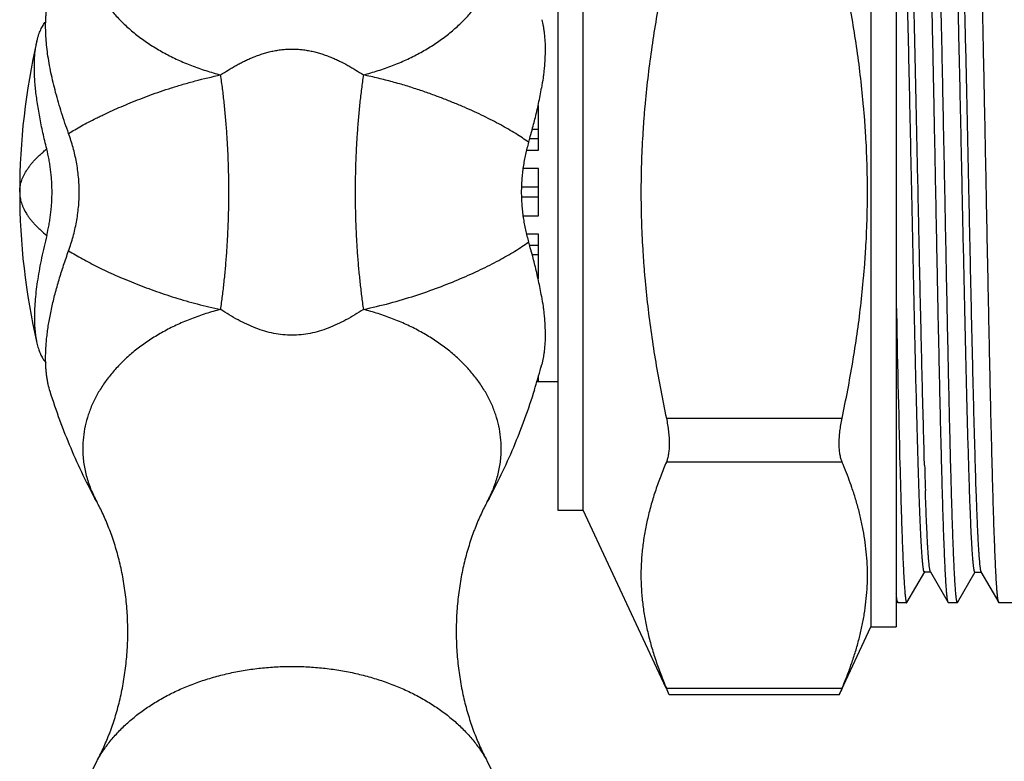
# Model space of a CAD drawing. Units: inches. Extents: x 0 to 11, y 0 to 8.5.
# Drawn here: x 2.3 to 5.2, y 1.8 to 4 of the extents above; entities that cross this region are included whole.
import ezdxf

# ---------------------------------------------------------------- set-up
doc = ezdxf.new("R2010")
doc.units = ezdxf.units.IN
doc.header["$LTSCALE"] = 0.605
doc.header["$MEASUREMENT"] = 0
doc.layers.get('0').update_dxf_attribs({"linetype": 'CONTINUOUS'})

msp = doc.modelspace()

# ---------------------------------------------------------------- linework, layer by layer
at = {"color": 7, "linetype": 'CONTINUOUS'}
for p, q in [((4.8075, 4.8011), (4.8075, 2.2211)), ((4.8825, 4.8011), (4.8825, 2.2211)), ((3.8775, 4.4546), (3.8775, 2.5676)), ((3.9525, 2.5676), (3.9525, 4.4546)), ((3.8205, 3.6357), (3.8205, 3.7683)), ((3.8205, 3.6971), (3.8017, 3.6971)), ((3.8205, 3.6689), (3.7937, 3.6689)), ((3.7847, 3.6357), (3.8205, 3.6357)), ((3.8205, 3.5817), (3.7743, 3.5817)), ((3.8205, 3.4405), (3.8205, 3.5817)), ((3.8205, 3.5261), (3.7695, 3.5261)), ((3.8205, 3.4961), (3.7695, 3.4961)), ((3.7743, 3.4405), (3.8205, 3.4405)), ((3.8205, 3.3865), (3.7847, 3.3865)), ((3.8205, 3.2539), (3.8205, 3.3865)), ((3.7937, 3.3533), (3.8205, 3.3533)), ((3.8205, 3.3251), (3.8017, 3.3251)), ((2.3527, 3.011), (2.3573, 3.0052)), ((3.8205, 2.9493), (3.8205, 2.9661)), ((3.8157, 2.9493), (3.8205, 2.9493)), ((3.8205, 2.9486), (3.8775, 2.9486)), ((4.9665, 2.7003), (4.9658, 2.7258)), ((5.1182, 2.6478), (5.1189, 2.6254)), ((4.9504, 2.6185), (4.9502, 2.6251)), ((4.9692, 2.6185), (4.9689, 2.6257)), ((3.8775, 2.5676), (3.9525, 2.5676)), ((4.1992, 2.0385), (3.9525, 2.5676)), ((4.9142, 2.293), (4.967, 2.3844)), ((4.967, 2.3844), (4.9661, 2.3837)), ((4.9661, 2.3837), (4.9848, 2.3837)), ((4.984, 2.3844), (5.0367, 2.2931)), ((5.0643, 2.293), (5.117, 2.3843)), ((5.117, 2.3843), (5.1161, 2.3836)), ((5.1161, 2.3836), (5.1349, 2.3836)), ((5.1332, 2.3863), (5.134, 2.3843)), ((5.134, 2.3843), (5.1349, 2.3836)), ((5.134, 2.3843), (5.1867, 2.293)), ((4.8825, 2.3004), (4.8868, 2.293)), ((4.8875, 2.2924), (4.8867, 2.293)), ((4.9134, 2.2924), (4.8875, 2.2924)), ((4.9135, 2.2924), (4.9142, 2.293)), ((5.0375, 2.2924), (5.0367, 2.2931)), ((5.0635, 2.2924), (5.0376, 2.2924)), ((5.0635, 2.2924), (5.0643, 2.293)), ((5.1875, 2.2924), (5.1867, 2.293)), ((5.3505, 2.2924), (5.1875, 2.2924)), ((4.7131, 2.0188), (4.8075, 2.2211)), ((4.8075, 2.2211), (4.8825, 2.2211)), ((4.7131, 2.0188), (4.2084, 2.0188))]:
    msp.add_line(p, q, dxfattribs=at)
at = {"color": 9, "linetype": 'CONTINUOUS'}
for p, q in [((2.28, 3.5111), (2.28, 3.5111)), ((4.1999, 2.8399), (4.7216, 2.8399)), ((4.7216, 2.71), (4.1999, 2.71)), ((2.5087, 2.5926), (2.5087, 2.5925)), ((3.6682, 2.5925), (3.6682, 2.5925)), ((4.1999, 2.0389), (4.7216, 2.0389)), ((2.5087, 1.8219), (2.5087, 1.8219)), ((3.6682, 1.8219), (3.6683, 1.8218))]:
    msp.add_line(p, q, dxfattribs=at)
at = {"color": 7, "linetype": 'CONTINUOUS'}
for centre, radius, start, end in [((4.2628, 3.5118), 1.9828, 166.9436, 180.0215), ((2.7501, 4.0027), 1.0945, 347.6561, 350.0956), ((2.8527, 3.9844), 0.9902, 350.1152, 350.454), ((2.3142, 4.101), 1.5413, 345.0011, 346.5835), ((2.5333, 4.0488), 1.3161, 346.5787, 347.7119), ((2.054, 4.1696), 1.8104, 344.1775, 345.0343), ((1.8783, 4.219), 1.9929, 343.6847, 344.188), ((4.2628, 3.5104), 1.9828, 179.9791, 193.0564), ((1.8559, 2.7968), 2.0162, 15.8149, 16.3123), ((2.0204, 2.8434), 1.8453, 14.9755, 15.8144), ((2.2648, 2.9087), 1.5923, 13.4391, 14.9755), ((2.5053, 2.967), 1.3448, 12.3001, 13.4061), ((2.7133, 3.0123), 1.1319, 9.9447, 12.3034), ((2.8484, 3.037), 0.9946, 9.542, 9.884), ((88.9679, 4.829), 84.1015, 181.1222, 181.450297), ((1.9685, 3.4984), 1.9272, 342.6652, 344.7195), ((3.617, 3.0563), 0.2204, 342.5141, 345.0129), ((1.9608, 3.5005), 1.9352, 344.7187, 344.9867), ((3.5602, 2.2168), 1.2618, 22.6504, 23.0076), ((3.5906, 2.2295), 1.2289, 22.1236, 22.652), ((3.7074, 2.2757), 1.1033, 18.9478, 22.1868), ((38.9168, 3.5919), 34.0351, 181.50084, 181.62705), ((24.1887, 3.2818), 19.2309, 181.73273, 181.95522), ((39.0327, 3.591), 34.001, 181.50091, 181.62726), ((27.203, 3.3731), 22.0967, 181.74347, 181.88108), ((3.7828, 2.302), 1.0234, 18.544, 18.927), ((-0.331, 0.1149), 4.9225, 22.7532, 23.0071), ((9.234, 0.1227), 4.9024, 156.9924, 157.2473), ((3.0885, 1.5065), 0.66, 151.4533, 28.5467)]:
    msp.add_arc(centre, radius, start, end, dxfattribs=at)
at = {"color": 9, "linetype": 'CONTINUOUS'}
msp.add_arc((3.9548, 3.5111), 1.6748, 178.2485, 179.9992, dxfattribs=at)
at = {"color": 7, "linetype": 'CONTINUOUS'}
for points, knots in [([(4.9893, 4.7292), (4.9894, 4.729), (4.9896, 4.7285), (4.9898, 4.7278), (4.9901, 4.7268), (4.9904, 4.7257), (4.9907, 4.7244), (4.9911, 4.7224), (4.9916, 4.7194), (4.9922, 4.7152), (4.9927, 4.7104), (4.9933, 4.7049), (4.9939, 4.6987), (4.9945, 4.6918), (4.9952, 4.6812), (4.9962, 4.6664), (4.9974, 4.6465), (4.9985, 4.6241), (4.9996, 4.5991), (5.0008, 4.5715), (5.0019, 4.5416), (5.0031, 4.5092), (5.0042, 4.4746), (5.0058, 4.424), (5.0077, 4.3557), (5.01, 4.268), (5.0123, 4.1733), (5.0145, 4.0726), (5.0168, 3.9666), (5.0191, 3.8565), (5.0214, 3.7431), (5.0237, 3.6276), (5.0252, 3.55), (5.026, 3.5111)], [0, 0, 0, 0, 0.000531, 0.001194, 0.001994, 0.002932, 0.00401, 0.005228, 0.008087, 0.01151, 0.015498, 0.020052, 0.025169, 0.030847, 0.037081, 0.051204, 0.067509, 0.085964, 0.106527, 0.129146, 0.15377, 0.180346, 0.208814, 0.239104, 0.304869, 0.377045, 0.454961, 0.537908, 0.625103, 0.715749, 0.809041, 0.904128, 1, 1, 1, 1]), ([(4.9474, 3.5113), (4.9456, 3.5955), (4.9429, 3.7205), (4.9393, 3.8847), (4.9366, 4.0018), (4.934, 4.1126), (4.9313, 4.2156), (4.9286, 4.3097), (4.9267, 4.3692), (4.9258, 4.3973)], [0, 0, 0, 0, 0.285184, 0.423222, 0.555881, 0.681465, 0.798315, 0.90489, 1, 1, 1, 1]), ([(5.0758, 4.3975), (5.0762, 4.3839), (5.0772, 4.3558), (5.079, 4.2962), (5.0813, 4.2157), (5.084, 4.1126), (5.0866, 4.0018), (5.0893, 3.8848), (5.0929, 3.7206), (5.0956, 3.5955), (5.0974, 3.5113)], [0, 0, 0, 0, 0.046047, 0.095138, 0.201796, 0.31861, 0.444146, 0.576797, 0.714834, 1, 1, 1, 1]), ([(4.9286, 3.5109), (4.927, 3.5858), (4.9247, 3.6972), (4.9215, 3.844), (4.9191, 3.9498), (4.9167, 4.0512), (4.9143, 4.1472), (4.912, 4.2367), (4.9103, 4.2942), (4.9095, 4.3217)], [0, 0, 0, 0, 0.277099, 0.412172, 0.543116, 0.668629, 0.787428, 0.898257, 1, 1, 1, 1]), ([(5, 3.5111), (4.9993, 3.548), (4.9978, 3.6215), (4.996, 3.7131), (4.9946, 3.7857), (4.9932, 3.8568), (4.9914, 3.9436), (4.9892, 4.045), (4.987, 4.142), (4.9849, 4.2338), (4.9834, 4.2931), (4.9826, 4.3218)], [0, 0, 0, 0, 0.136465, 0.27197, 0.338947, 0.405201, 0.535026, 0.66042, 0.780372, 0.893886, 1, 1, 1, 1]), ([(5.0786, 3.5109), (5.077, 3.5858), (5.0747, 3.6971), (5.0715, 3.8438), (5.0691, 3.9496), (5.0667, 4.0509), (5.0643, 4.1469), (5.062, 4.2364), (5.0603, 4.2939), (5.0595, 4.3214)], [0, 0, 0, 0, 0.277052, 0.412108, 0.543046, 0.668539, 0.787289, 0.898136, 1, 1, 1, 1]), ([(5.15, 3.5111), (5.1493, 3.5476), (5.1479, 3.6203), (5.1457, 3.7287), (5.1436, 3.8353), (5.1415, 3.9393), (5.1393, 4.0398), (5.1372, 4.136), (5.135, 4.2272), (5.1336, 4.2862), (5.1328, 4.3147)], [0, 0, 0, 0, 0.136222, 0.271488, 0.404521, 0.534237, 0.659629, 0.779702, 0.893468, 1, 1, 1, 1]), ([(4.1999, 4.1823), (4.1882, 4.1271), (4.1723, 4.044), (4.155, 3.9326), (4.1441, 3.8487), (4.1369, 3.7786), (4.1323, 3.7224), (4.1286, 3.6661), (4.1254, 3.5957), (4.1241, 3.5111), (4.1254, 3.4265), (4.1286, 3.3561), (4.1323, 3.2998), (4.1369, 3.2436), (4.1441, 3.1735), (4.155, 3.0896), (4.1723, 2.9782), (4.1882, 2.8951), (4.1999, 2.8399)], [0, 0, 0, 0, 0.124987, 0.187488, 0.24999, 0.31249, 0.343741, 0.374993, 0.437497, 0.5, 0.562503, 0.625007, 0.656259, 0.68751, 0.75001, 0.812512, 0.875013, 1, 1, 1, 1]), ([(4.7216, 2.8399), (4.7333, 2.8951), (4.7492, 2.9782), (4.7666, 3.0896), (4.7774, 3.1735), (4.7846, 3.2436), (4.7892, 3.2998), (4.793, 3.3561), (4.7961, 3.4265), (4.7974, 3.5111), (4.7961, 3.5957), (4.793, 3.6661), (4.7892, 3.7224), (4.7846, 3.7786), (4.7774, 3.8487), (4.7666, 3.9326), (4.7492, 4.044), (4.7333, 4.1271), (4.7216, 4.1823)], [0, 0, 0, 0, 0.124987, 0.187488, 0.24999, 0.31249, 0.343741, 0.374993, 0.437497, 0.5, 0.562503, 0.625007, 0.656259, 0.68751, 0.75001, 0.812512, 0.875013, 1, 1, 1, 1]), ([(2.4252, 3.6852), (2.4215, 3.6954), (2.4144, 3.7158), (2.4043, 3.7464), (2.3951, 3.7767), (2.3867, 3.8067), (2.3792, 3.8362), (2.3727, 3.8651), (2.3673, 3.8934), (2.3629, 3.9209), (2.3597, 3.9476), (2.3577, 3.9733), (2.3568, 3.998), (2.3571, 4.0179), (2.3579, 4.0332), (2.3591, 4.0477), (2.3613, 4.065), (2.3652, 4.0847), (2.3686, 4.0972), (2.3705, 4.1033)], [0, 0, 0, 0, 0.07618, 0.151449, 0.225567, 0.298307, 0.369447, 0.43878, 0.506115, 0.571273, 0.634085, 0.694407, 0.752133, 0.807179, 0.833679, 0.859486, 0.909007, 0.955807, 1, 1, 1, 1]), ([(2.3313, 3.9598), (2.332, 3.9629), (2.3335, 3.9688), (2.3361, 3.9774), (2.339, 3.9855), (2.3422, 3.9929), (2.3455, 3.9998), (2.3502, 4.0079), (2.3543, 4.0135), (2.3572, 4.0169)], [0, 0, 0, 0, 0.14942, 0.291461, 0.42625, 0.553992, 0.674942, 0.78939, 1, 1, 1, 1]), ([(3.8299, 4.0229), (3.8316, 4.0165), (3.8339, 4.0064), (3.8361, 3.9927), (3.8381, 3.9778), (3.8396, 3.9581), (3.8402, 3.9332), (3.8394, 3.9068), (3.8377, 3.8839), (3.8357, 3.8649), (3.8332, 3.8452), (3.8309, 3.8302), (3.8292, 3.8202)], [0, 0, 0, 0, 0.09857, 0.150755, 0.2049, 0.319103, 0.441078, 0.570542, 0.70715, 0.778009, 0.850484, 1, 1, 1, 1]), ([(2.3602, 3.6395), (2.3563, 3.6554), (2.3507, 3.6792), (2.3439, 3.7109), (2.3394, 3.734), (2.3354, 3.7568), (2.3319, 3.779), (2.3289, 3.8006), (2.3266, 3.8216), (2.3249, 3.8419), (2.3239, 3.8614), (2.3235, 3.8802), (2.3237, 3.898), (2.3246, 3.9149), (2.3261, 3.9308), (2.3283, 3.9457), (2.3302, 3.9552), (2.3313, 3.9598)], [0, 0, 0, 0, 0.152057, 0.226394, 0.299304, 0.370569, 0.439992, 0.507397, 0.572616, 0.635487, 0.695866, 0.753628, 0.808664, 0.860872, 0.910171, 0.956542, 1, 1, 1, 1]), ([(2.4252, 3.337), (2.4302, 3.3508), (2.4369, 3.3718), (2.4441, 3.4003), (2.4486, 3.422), (2.4522, 3.4441), (2.4557, 3.4737), (2.4574, 3.5111), (2.4553, 3.5559), (2.4501, 3.5929), (2.4441, 3.6219), (2.4369, 3.6504), (2.4302, 3.6714), (2.4252, 3.6852)], [0, 0, 0, 0, 0.123361, 0.185608, 0.248141, 0.310916, 0.37387, 0.500016, 0.626163, 0.751859, 0.814392, 0.876639, 1, 1, 1, 1]), ([(3.791, 3.6591), (3.7875, 3.6473), (3.7829, 3.6293), (3.7779, 3.6049), (3.7748, 3.5864), (3.7724, 3.5678), (3.7706, 3.5489), (3.7695, 3.53), (3.7693, 3.5174), (3.7693, 3.5111)], [0, 0, 0, 0, 0.246783, 0.371252, 0.496281, 0.621778, 0.747661, 0.873796, 1, 1, 1, 1]), ([(2.3602, 3.3827), (2.3628, 3.3931), (2.3662, 3.4088), (2.3698, 3.4299), (2.372, 3.446), (2.3738, 3.4621), (2.3751, 3.4784), (2.3759, 3.4947), (2.3761, 3.5111), (2.3759, 3.5275), (2.3751, 3.5438), (2.3738, 3.5601), (2.372, 3.5762), (2.3698, 3.5923), (2.3662, 3.6134), (2.3628, 3.6291), (2.3602, 3.6395)], [0, 0, 0, 0, 0.123302, 0.185554, 0.248104, 0.310884, 0.373831, 0.436888, 0.5, 0.563112, 0.626169, 0.689116, 0.751896, 0.814446, 0.876698, 1, 1, 1, 1]), ([(3.7693, 3.5111), (3.7693, 3.5048), (3.7695, 3.4922), (3.7706, 3.4733), (3.7724, 3.4544), (3.7748, 3.4358), (3.7779, 3.4173), (3.7829, 3.3929), (3.7875, 3.3749), (3.791, 3.3631)], [0, 0, 0, 0, 0.126204, 0.252339, 0.378222, 0.503719, 0.628748, 0.753217, 1, 1, 1, 1]), ([(4.9502, 2.6251), (4.9492, 2.6532), (4.9473, 2.7128), (4.9447, 2.8069), (4.942, 2.9099), (4.9398, 3.0008), (4.938, 3.077), (4.9362, 3.1569), (4.933, 3.3017), (4.9304, 3.4267), (4.9286, 3.5109)], [0, 0, 0, 0, 0.095173, 0.201892, 0.318718, 0.444185, 0.509697, 0.5768, 0.714865, 1, 1, 1, 1]), ([(4.9658, 2.7258), (4.965, 2.753), (4.9634, 2.8095), (4.9611, 2.8972), (4.9588, 2.9905), (4.9565, 3.0888), (4.9542, 3.1909), (4.9511, 3.3322), (4.9489, 3.4393), (4.9474, 3.5113)], [0, 0, 0, 0, 0.103758, 0.215762, 0.334987, 0.460402, 0.590888, 0.725169, 1, 1, 1, 1]), ([(5.0367, 2.2931), (5.0366, 2.2933), (5.0364, 2.2937), (5.0361, 2.2945), (5.0358, 2.2955), (5.0355, 2.2966), (5.0352, 2.2979), (5.0348, 2.3), (5.0343, 2.303), (5.0338, 2.3072), (5.0332, 2.3121), (5.0326, 2.3176), (5.0321, 2.3238), (5.0315, 2.3308), (5.0307, 2.3413), (5.0297, 2.3562), (5.0286, 2.3761), (5.0275, 2.3986), (5.0263, 2.4237), (5.0252, 2.4512), (5.024, 2.4812), (5.0229, 2.5136), (5.0218, 2.5482), (5.0202, 2.5988), (5.0182, 2.6671), (5.016, 2.7548), (5.0137, 2.8494), (5.0114, 2.9501), (5.0091, 3.056), (5.0072, 3.147), (5.0057, 3.2217), (5.0042, 3.2981), (5.0023, 3.3947), (5.0008, 3.4722), (5, 3.5111)], [0, 0, 0, 0, 0.000544, 0.001221, 0.002034, 0.002985, 0.004077, 0.005309, 0.008196, 0.011649, 0.015666, 0.020245, 0.025384, 0.031082, 0.037335, 0.051496, 0.067842, 0.086329, 0.106914, 0.129552, 0.154196, 0.180788, 0.209262, 0.239553, 0.305318, 0.377472, 0.455359, 0.538257, 0.625391, 0.715973, 0.762307, 0.809204, 0.904219, 1, 1, 1, 1]), ([(5.026, 3.5111), (5.0267, 3.4742), (5.0281, 3.4007), (5.0303, 3.2912), (5.0324, 3.1835), (5.0346, 3.0786), (5.0368, 2.9772), (5.0389, 2.8802), (5.0411, 2.7884), (5.0426, 2.7291), (5.0433, 2.7004)], [0, 0, 0, 0, 0.136465, 0.27197, 0.405201, 0.535026, 0.66042, 0.780372, 0.893886, 1, 1, 1, 1]), ([(5.1002, 2.6247), (5.0997, 2.6383), (5.0988, 2.6664), (5.097, 2.7259), (5.0947, 2.8065), (5.092, 2.9096), (5.0893, 3.0204), (5.0867, 3.1374), (5.083, 3.3016), (5.0804, 3.4266), (5.0786, 3.5109)], [0, 0, 0, 0, 0.046014, 0.095062, 0.201703, 0.318584, 0.444131, 0.57674, 0.714778, 1, 1, 1, 1]), ([(5.0974, 3.5113), (5.0989, 3.4364), (5.102, 3.2897), (5.106, 3.1091), (5.1093, 2.9713), (5.1116, 2.8754), (5.114, 2.7858), (5.1157, 2.7283), (5.1165, 2.7008)], [0, 0, 0, 0, 0.277077, 0.54303, 0.668485, 0.787271, 0.898172, 1, 1, 1, 1]), ([(5.1867, 2.293), (5.1866, 2.2932), (5.1864, 2.2937), (5.1861, 2.2944), (5.1858, 2.2954), (5.1855, 2.2965), (5.1853, 2.2977), (5.1849, 2.2998), (5.1844, 2.3028), (5.1838, 2.3069), (5.1832, 2.3118), (5.1827, 2.3173), (5.1821, 2.3235), (5.1815, 2.3304), (5.1807, 2.3409), (5.1798, 2.3558), (5.1786, 2.3756), (5.1775, 2.3981), (5.1763, 2.4231), (5.1752, 2.4506), (5.1741, 2.4806), (5.1729, 2.5129), (5.1718, 2.5476), (5.1702, 2.5982), (5.1683, 2.6665), (5.166, 2.7542), (5.1637, 2.8488), (5.1614, 2.9496), (5.1591, 3.0556), (5.1569, 3.1657), (5.1546, 3.2791), (5.1523, 3.3946), (5.1508, 3.4722), (5.15, 3.5111)], [0, 0, 0, 0, 0.000529, 0.00119, 0.001988, 0.002924, 0.004, 0.005216, 0.008074, 0.011498, 0.015487, 0.02004, 0.025154, 0.030828, 0.037058, 0.051177, 0.067484, 0.085939, 0.106496, 0.129111, 0.153737, 0.180315, 0.20878, 0.239067, 0.304836, 0.377011, 0.454934, 0.537882, 0.625076, 0.715728, 0.809037, 0.904135, 1, 1, 1, 1]), ([(2.3602, 3.3827), (2.3575, 3.3716), (2.3522, 3.3496), (2.3427, 3.3064), (2.3348, 3.2642), (2.329, 3.2231), (2.3259, 3.1941), (2.324, 3.1665), (2.3236, 3.1486), (2.3236, 3.1399)], [0, 0, 0, 0, 0.139578, 0.276398, 0.538655, 0.662779, 0.781448, 0.89406, 1, 1, 1, 1]), ([(2.357, 3.019), (2.357, 3.0246), (2.3572, 3.0361), (2.3581, 3.0537), (2.3595, 3.0718), (2.3616, 3.0903), (2.3642, 3.1093), (2.3673, 3.1286), (2.371, 3.1484), (2.3752, 3.1685), (2.3799, 3.1888), (2.3869, 3.2165), (2.3968, 3.2517), (2.4102, 3.2943), (2.4201, 3.3227), (2.4252, 3.337)], [0, 0, 0, 0, 0.052022, 0.105803, 0.161273, 0.218358, 0.276977, 0.33705, 0.398503, 0.461262, 0.525248, 0.590379, 0.723722, 0.860536, 1, 1, 1, 1]), ([(3.8293, 3.2019), (3.8309, 3.1919), (3.8332, 3.177), (3.8357, 3.1572), (3.8377, 3.1383), (3.8394, 3.1154), (3.8402, 3.089), (3.8396, 3.0641), (3.8381, 3.0444), (3.8361, 3.0295), (3.8339, 3.0158), (3.8316, 3.0057), (3.8299, 2.9993)], [0, 0, 0, 0, 0.149512, 0.221986, 0.292843, 0.429448, 0.55891, 0.680886, 0.795091, 0.849237, 0.901424, 1, 1, 1, 1]), ([(2.3236, 3.1399), (2.3236, 3.1327), (2.3239, 3.1187), (2.3253, 3.0986), (2.3277, 3.0799), (2.3299, 3.0681), (2.3313, 3.0624)], [0, 0, 0, 0, 0.276694, 0.535962, 0.777174, 1, 1, 1, 1]), ([(2.3313, 3.0624), (2.3325, 3.0572), (2.3351, 3.0474), (2.3401, 3.0336), (2.3459, 3.0215), (2.3504, 3.0143), (2.3527, 3.011)], [0, 0, 0, 0, 0.285264, 0.546156, 0.783855, 1, 1, 1, 1]), ([(2.3705, 2.9189), (2.3682, 2.9262), (2.3652, 2.9375), (2.3622, 2.9529), (2.3603, 2.9653), (2.3588, 2.978), (2.3574, 2.996), (2.357, 3.0097), (2.357, 3.019)], [0, 0, 0, 0, 0.22541, 0.344209, 0.467144, 0.594215, 0.725407, 1, 1, 1, 1]), ([(3.8081, 2.9242), (3.7901, 2.8664), (3.759, 2.7811), (3.7095, 2.6716), (3.6824, 2.6185), (3.6682, 2.5925)], [0, 0, 0, 0, 0.504333, 0.753505, 1, 1, 1, 1]), ([(2.5087, 2.5925), (2.4948, 2.6181), (2.468, 2.6703), (2.4316, 2.7509), (2.3988, 2.8339), (2.3795, 2.8904), (2.3705, 2.9189)], [0, 0, 0, 0, 0.246512, 0.495628, 0.746883, 1, 1, 1, 1]), ([(4.1999, 2.8399), (4.2013, 2.8335), (4.2037, 2.8207), (4.2064, 2.8016), (4.2078, 2.7859), (4.2083, 2.7738), (4.2085, 2.765), (4.2083, 2.7567), (4.2079, 2.7486), (4.2073, 2.741), (4.2063, 2.7338), (4.2051, 2.7271), (4.2037, 2.7209), (4.202, 2.7153), (4.2006, 2.7117), (4.1999, 2.71)], [0, 0, 0, 0, 0.149888, 0.297574, 0.440095, 0.508635, 0.574962, 0.638802, 0.699926, 0.758128, 0.813211, 0.865013, 0.913443, 0.958446, 1, 1, 1, 1]), ([(4.7216, 2.71), (4.7209, 2.7117), (4.7196, 2.7153), (4.7179, 2.7209), (4.7164, 2.7271), (4.7152, 2.7338), (4.7143, 2.741), (4.7136, 2.7486), (4.7132, 2.7567), (4.7131, 2.765), (4.7132, 2.7738), (4.7138, 2.7859), (4.7152, 2.8016), (4.7178, 2.8207), (4.7203, 2.8335), (4.7216, 2.8399)], [0, 0, 0, 0, 0.041555, 0.086558, 0.134988, 0.18679, 0.241874, 0.300075, 0.3612, 0.425039, 0.491367, 0.559907, 0.702428, 0.850112, 1, 1, 1, 1]), ([(4.1999, 2.71), (4.1941, 2.6963), (4.183, 2.6688), (4.168, 2.6272), (4.155, 2.5854), (4.1459, 2.5503), (4.1398, 2.5222), (4.1358, 2.5012), (4.1323, 2.4801), (4.1286, 2.452), (4.1254, 2.4168), (4.1241, 2.3744), (4.1254, 2.3321), (4.1286, 2.2969), (4.1323, 2.2688), (4.1358, 2.2477), (4.1398, 2.2266), (4.1459, 2.1985), (4.155, 2.1635), (4.168, 2.1217), (4.183, 2.0801), (4.1941, 2.0526), (4.1999, 2.0389)], [0, 0, 0, 0, 0.064532, 0.128376, 0.191551, 0.254103, 0.285169, 0.31611, 0.346939, 0.377673, 0.438918, 0.5, 0.561082, 0.622327, 0.653061, 0.68389, 0.714831, 0.745897, 0.808449, 0.871624, 0.935468, 1, 1, 1, 1]), ([(4.7216, 2.0389), (4.7267, 2.0509), (4.7365, 2.075), (4.7499, 2.1114), (4.7618, 2.1479), (4.7722, 2.1846), (4.7794, 2.2154), (4.7844, 2.24), (4.7887, 2.2645), (4.7929, 2.2953), (4.7961, 2.3324), (4.7973, 2.3694), (4.7966, 2.4065), (4.7939, 2.4436), (4.7894, 2.4806), (4.7829, 2.5175), (4.7747, 2.5543), (4.7648, 2.591), (4.7572, 2.6153), (4.7531, 2.6274)], [0, 0, 0, 0, 0.064824, 0.129044, 0.192668, 0.255726, 0.318265, 0.349363, 0.380357, 0.44208, 0.503546, 0.564869, 0.626174, 0.687589, 0.749232, 0.811211, 0.87362, 0.936533, 1, 1, 1, 1]), ([(4.8954, 2.6255), (4.8957, 2.6126), (4.8965, 2.5876), (4.8976, 2.551), (4.8987, 2.5166), (4.8999, 2.4845), (4.901, 2.4546), (4.9021, 2.4272), (4.9032, 2.4021), (4.9044, 2.3795), (4.9055, 2.3595), (4.9064, 2.3444), (4.9072, 2.3336), (4.9078, 2.3265), (4.9083, 2.3201), (4.9089, 2.3144), (4.9095, 2.3093), (4.91, 2.3048), (4.9106, 2.3011), (4.9111, 2.2984), (4.9115, 2.2966), (4.9117, 2.2955), (4.912, 2.2945), (4.9123, 2.2938), (4.9126, 2.2932), (4.9128, 2.2928), (4.913, 2.2926), (4.9132, 2.2924), (4.9133, 2.2924), (4.9134, 2.2924), (4.9135, 2.2924)], [0, 0, 0, 0, 0.115598, 0.224997, 0.327969, 0.424286, 0.513721, 0.59606, 0.671139, 0.7388, 0.798889, 0.851255, 0.874507, 0.895792, 0.915102, 0.932428, 0.947762, 0.961098, 0.97243, 0.981758, 0.985672, 0.989091, 0.992018, 0.994463, 0.996436, 0.997965, 0.99858, 0.999109, 0.999573, 1, 1, 1, 1]), ([(4.9661, 2.3836), (4.966, 2.3836), (4.966, 2.3837), (4.9658, 2.3837), (4.9657, 2.3838), (4.9655, 2.3839), (4.9653, 2.3842), (4.9651, 2.3846), (4.9648, 2.3852), (4.9646, 2.3858), (4.9644, 2.3866), (4.964, 2.3879), (4.9636, 2.3898), (4.9631, 2.3924), (4.9626, 2.3955), (4.9621, 2.3991), (4.9617, 2.4031), (4.9612, 2.4077), (4.9607, 2.4127), (4.96, 2.4202), (4.9592, 2.4308), (4.9582, 2.4449), (4.9572, 2.4607), (4.9562, 2.4783), (4.9553, 2.4976), (4.9543, 2.5186), (4.9533, 2.5413), (4.952, 2.5748), (4.951, 2.6007), (4.9504, 2.6185)], [0, 0, 0, 0, 0.000522, 0.001073, 0.001679, 0.002359, 0.003989, 0.006035, 0.008531, 0.011497, 0.014944, 0.018881, 0.028241, 0.039593, 0.052937, 0.068265, 0.08557, 0.104841, 0.126065, 0.149232, 0.201341, 0.261064, 0.3283, 0.402945, 0.484897, 0.574052, 0.670304, 0.773506, 1, 1, 1, 1]), ([(4.9828, 2.3878), (4.9826, 2.3884), (4.9823, 2.3898), (4.9819, 2.3921), (4.9815, 2.3948), (4.9811, 2.3978), (4.9806, 2.4011), (4.98, 2.4063), (4.9793, 2.4137), (4.9785, 2.4235), (4.9776, 2.4348), (4.9768, 2.4474), (4.9759, 2.4613), (4.9751, 2.4766), (4.9739, 2.4995), (4.9725, 2.5314), (4.9708, 2.5733), (4.9697, 2.6029), (4.9692, 2.6185)], [0, 0, 0, 0, 0.008508, 0.018554, 0.030137, 0.043252, 0.057895, 0.074059, 0.110918, 0.153765, 0.202534, 0.257153, 0.317555, 0.383671, 0.455432, 0.615609, 0.797449, 1, 1, 1, 1]), ([(5.0454, 2.6255), (5.0457, 2.6126), (5.0465, 2.5875), (5.0476, 2.551), (5.0487, 2.5166), (5.0499, 2.4845), (5.051, 2.4546), (5.0521, 2.4272), (5.0532, 2.4021), (5.0544, 2.3795), (5.0555, 2.3595), (5.0564, 2.3444), (5.0572, 2.3336), (5.0578, 2.3265), (5.0583, 2.3201), (5.0589, 2.3144), (5.0595, 2.3093), (5.06, 2.3048), (5.0606, 2.3011), (5.0611, 2.2984), (5.0615, 2.2966), (5.0617, 2.2955), (5.062, 2.2945), (5.0623, 2.2938), (5.0626, 2.2932), (5.0628, 2.2928), (5.063, 2.2926), (5.0632, 2.2924), (5.0633, 2.2924), (5.0634, 2.2924), (5.0635, 2.2924)], [0, 0, 0, 0, 0.115598, 0.224998, 0.32797, 0.424287, 0.513722, 0.596061, 0.671139, 0.738801, 0.798889, 0.851255, 0.874507, 0.895792, 0.915102, 0.932428, 0.947762, 0.961098, 0.97243, 0.981758, 0.985672, 0.989091, 0.992019, 0.994463, 0.996436, 0.997965, 0.99858, 0.999109, 0.999573, 1, 1, 1, 1]), ([(5.1161, 2.3836), (5.1161, 2.3836), (5.116, 2.3836), (5.1159, 2.3836), (5.1157, 2.3837), (5.1156, 2.3838), (5.1153, 2.3841), (5.1151, 2.3846), (5.1148, 2.3851), (5.1146, 2.3858), (5.1144, 2.3866), (5.114, 2.3879), (5.1136, 2.3899), (5.1131, 2.3925), (5.1126, 2.3957), (5.1121, 2.3994), (5.1116, 2.4035), (5.1111, 2.4081), (5.1106, 2.4132), (5.1099, 2.421), (5.1091, 2.4318), (5.1081, 2.4462), (5.1071, 2.4624), (5.1061, 2.4805), (5.1051, 2.5004), (5.1041, 2.522), (5.1032, 2.5453), (5.1018, 2.5798), (5.1008, 2.6064), (5.1002, 2.6247)], [0, 0, 0, 0, 0.000517, 0.001064, 0.001668, 0.002348, 0.003983, 0.006039, 0.008547, 0.011524, 0.014979, 0.018918, 0.028259, 0.039562, 0.052831, 0.068065, 0.08526, 0.104412, 0.125514, 0.148559, 0.200446, 0.260006, 0.327171, 0.401869, 0.484013, 0.573433, 0.669936, 0.773328, 1, 1, 1, 1]), ([(5.1189, 2.6254), (5.1195, 2.6088), (5.1206, 2.5775), (5.1221, 2.5395), (5.1234, 2.5117), (5.1242, 2.4929), (5.1251, 2.4756), (5.126, 2.4598), (5.1269, 2.4454), (5.1278, 2.4324), (5.1287, 2.421), (5.1296, 2.4111), (5.1303, 2.4038), (5.1309, 2.3987), (5.1314, 2.3955), (5.1318, 2.3927), (5.1323, 2.3902), (5.1327, 2.3881), (5.133, 2.3869), (5.1332, 2.3863)], [0, 0, 0, 0, 0.207021, 0.39242, 0.476657, 0.555064, 0.6275, 0.69386, 0.754087, 0.808131, 0.855939, 0.897464, 0.93266, 0.947873, 0.961491, 0.973512, 0.983934, 0.992761, 1, 1, 1, 1]), ([(2.601, 2.2072), (2.601, 2.2255), (2.5998, 2.2619), (2.5957, 2.3071), (2.5907, 2.3427), (2.5863, 2.3689), (2.581, 2.3946), (2.5751, 2.4198), (2.5685, 2.4444), (2.5613, 2.4683), (2.5535, 2.4914), (2.5453, 2.5136), (2.5366, 2.5349), (2.5276, 2.5551), (2.5184, 2.5743), (2.5119, 2.5865), (2.5087, 2.5925)], [0, 0, 0, 0, 0.13716, 0.272962, 0.340081, 0.406522, 0.47217, 0.536905, 0.600563, 0.662961, 0.723913, 0.783226, 0.840708, 0.896157, 0.949339, 1, 1, 1, 1]), ([(3.6683, 2.5925), (3.665, 2.5865), (3.6586, 2.5743), (3.6494, 2.5551), (3.6404, 2.5349), (3.6332, 2.5173), (3.6277, 2.5028), (3.6222, 2.4877), (3.6157, 2.4683), (3.6085, 2.4444), (3.6019, 2.4198), (3.5959, 2.3946), (3.5907, 2.3689), (3.5862, 2.3426), (3.5813, 2.307), (3.5771, 2.2619), (3.576, 2.2255), (3.576, 2.2072)], [0, 0, 0, 0, 0.05065, 0.103805, 0.159235, 0.216715, 0.246157, 0.27603, 0.336977, 0.399378, 0.463053, 0.527827, 0.593527, 0.660003, 0.727138, 0.86292, 1, 1, 1, 1]), ([(4.984, 2.3844), (4.9839, 2.3846), (4.9836, 2.385), (4.9833, 2.3858), (4.9831, 2.3867), (4.9829, 2.3874), (4.9828, 2.3878)], [0, 0, 0, 0, 0.183312, 0.410224, 0.682162, 1, 1, 1, 1]), ([(4.9848, 2.3836), (4.9848, 2.3836), (4.9846, 2.3837), (4.9844, 2.3838), (4.9842, 2.3841), (4.984, 2.3843), (4.984, 2.3844)], [0, 0, 0, 0, 0.185783, 0.402219, 0.669882, 1, 1, 1, 1]), ([(4.8867, 2.293), (4.8866, 2.2932), (4.8864, 2.2936), (4.8862, 2.2942), (4.8859, 2.2951), (4.8857, 2.296), (4.8854, 2.2972), (4.885, 2.299), (4.8846, 2.3016), (4.884, 2.3052), (4.8835, 2.3093), (4.883, 2.3141), (4.8827, 2.3175), (4.8825, 2.3193)], [0, 0, 0, 0, 0.021845, 0.048819, 0.081087, 0.118744, 0.161849, 0.210443, 0.324185, 0.460049, 0.61801, 0.798017, 1, 1, 1, 1]), ([(2.5087, 1.8218), (2.512, 1.8278), (2.5184, 1.8401), (2.5276, 1.8592), (2.5366, 1.8794), (2.5438, 1.897), (2.5493, 1.9116), (2.5548, 1.9267), (2.5613, 1.946), (2.5685, 1.9699), (2.5751, 1.9945), (2.581, 2.0197), (2.5863, 2.0455), (2.5907, 2.0717), (2.5957, 2.1073), (2.5999, 2.1525), (2.601, 2.1889), (2.601, 2.2072)], [0, 0, 0, 0, 0.05065, 0.103805, 0.159235, 0.216715, 0.246157, 0.27603, 0.336977, 0.399378, 0.463053, 0.527827, 0.593527, 0.660003, 0.727138, 0.86292, 1, 1, 1, 1]), ([(3.576, 2.2072), (3.576, 2.1889), (3.5771, 2.1525), (3.5813, 2.1073), (3.5863, 2.0717), (3.5907, 2.0455), (3.5959, 2.0197), (3.6019, 1.9945), (3.6085, 1.97), (3.6157, 1.9461), (3.6235, 1.923), (3.6317, 1.9007), (3.6403, 1.8794), (3.6494, 1.8592), (3.6586, 1.8401), (3.665, 1.8278), (3.6683, 1.8219)], [0, 0, 0, 0, 0.13716, 0.272962, 0.340081, 0.406522, 0.47217, 0.536905, 0.600563, 0.662961, 0.723913, 0.783226, 0.840708, 0.896157, 0.949339, 1, 1, 1, 1])]:
    msp.add_open_spline(points, degree=3, knots=knots, dxfattribs=at)
at = {"color": 9, "linetype": 'CONTINUOUS'}
for points, knots in [([(2.4673, 4.272), (2.4673, 4.2608), (2.4685, 4.2384), (2.474, 4.2049), (2.4815, 4.1775), (2.4893, 4.1558), (2.4983, 4.1342), (2.5118, 4.1077), (2.5279, 4.0823), (2.5423, 4.0625), (2.5581, 4.0429), (2.5797, 4.0193), (2.6035, 3.9972), (2.624, 3.9803), (2.6455, 3.9637), (2.6742, 3.9442), (2.7108, 3.9228), (2.7496, 3.9034), (2.7903, 3.8862), (2.8328, 3.8713), (2.8619, 3.8629), (2.8766, 3.8591)], [0, 0, 0, 0, 0.053681, 0.107761, 0.162477, 0.190154, 0.218075, 0.274759, 0.33276, 0.36232, 0.392271, 0.453379, 0.516153, 0.548178, 0.580627, 0.646771, 0.714561, 0.783935, 0.854779, 0.926881, 1, 1, 1, 1]), ([(3.3003, 3.8591), (3.3151, 3.8629), (3.3442, 3.8713), (3.3866, 3.8862), (3.4274, 3.9034), (3.4662, 3.9228), (3.5028, 3.9442), (3.5314, 3.9637), (3.553, 3.9803), (3.5734, 3.9972), (3.5973, 4.0193), (3.6189, 4.0429), (3.6346, 4.0625), (3.6491, 4.0823), (3.6652, 4.1077), (3.6787, 4.1342), (3.6877, 4.1558), (3.6955, 4.1775), (3.703, 4.2049), (3.7084, 4.2384), (3.7097, 4.2608), (3.7097, 4.272)], [0, 0, 0, 0, 0.073119, 0.145221, 0.216065, 0.285439, 0.353229, 0.419373, 0.451822, 0.483847, 0.546621, 0.607729, 0.63768, 0.66724, 0.725241, 0.781925, 0.809846, 0.837523, 0.892239, 0.946319, 1, 1, 1, 1]), ([(2.8766, 3.8591), (2.8841, 3.864), (2.8954, 3.8713), (2.9109, 3.8805), (2.9227, 3.8873), (2.9348, 3.8938), (2.9472, 3.9001), (2.9599, 3.906), (2.9729, 3.9116), (2.9862, 3.9168), (2.9999, 3.9215), (3.014, 3.9257), (3.0284, 3.9293), (3.0431, 3.9321), (3.0556, 3.9339), (3.0656, 3.9349), (3.0758, 3.9356), (3.0885, 3.936), (3.1012, 3.9356), (3.1113, 3.9349), (3.1214, 3.9339), (3.1339, 3.9321), (3.1486, 3.9293), (3.163, 3.9257), (3.177, 3.9215), (3.1907, 3.9168), (3.2041, 3.9116), (3.2171, 3.906), (3.2339, 3.8981), (3.2502, 3.8896), (3.2661, 3.8805), (3.2815, 3.8713), (3.2929, 3.864), (3.3003, 3.8591)], [0, 0, 0, 0, 0.058619, 0.088214, 0.11803, 0.148092, 0.178422, 0.209046, 0.239999, 0.271315, 0.302995, 0.335042, 0.367473, 0.400262, 0.433328, 0.449944, 0.466606, 0.500004, 0.533403, 0.550064, 0.56668, 0.599745, 0.632533, 0.664965, 0.697012, 0.728692, 0.760007, 0.79096, 0.821584, 0.88197, 0.911786, 0.941381, 1, 1, 1, 1]), ([(2.4252, 3.6852), (2.4314, 3.6891), (2.4441, 3.6968), (2.4639, 3.7081), (2.485, 3.7194), (2.5034, 3.7287), (2.5186, 3.7362), (2.5347, 3.7439), (2.5554, 3.7535), (2.5814, 3.765), (2.6086, 3.7764), (2.6372, 3.7878), (2.667, 3.7991), (2.6983, 3.8102), (2.731, 3.821), (2.7653, 3.8315), (2.8138, 3.8449), (2.8512, 3.8538), (2.8766, 3.8591)], [0, 0, 0, 0, 0.044878, 0.091872, 0.14104, 0.192437, 0.218986, 0.246109, 0.302098, 0.360445, 0.421195, 0.484394, 0.550093, 0.618359, 0.689271, 0.762921, 0.83933, 1, 1, 1, 1]), ([(2.8766, 3.1631), (2.8786, 3.1764), (2.8823, 3.2034), (2.8871, 3.2445), (2.8912, 3.2866), (2.8947, 3.3296), (2.8975, 3.3734), (2.8994, 3.4177), (2.9007, 3.4626), (2.9011, 3.5077), (2.9008, 3.5529), (2.8997, 3.5981), (2.8978, 3.6431), (2.8951, 3.6877), (2.8916, 3.7317), (2.8874, 3.775), (2.8825, 3.8174), (2.8787, 3.8453), (2.8766, 3.8591)], [0, 0, 0, 0, 0.057772, 0.117061, 0.177705, 0.239543, 0.302407, 0.366091, 0.43038, 0.49506, 0.559914, 0.624716, 0.689238, 0.75325, 0.816531, 0.878879, 0.940101, 1, 1, 1, 1]), ([(3.3003, 3.8591), (3.2983, 3.8453), (3.2945, 3.8174), (3.2896, 3.775), (3.2854, 3.7317), (3.2819, 3.6877), (3.2792, 3.6431), (3.2773, 3.5981), (3.2762, 3.5529), (3.2758, 3.5077), (3.2763, 3.4626), (3.2775, 3.4177), (3.2795, 3.3734), (3.2823, 3.3296), (3.2857, 3.2866), (3.2899, 3.2445), (3.2947, 3.2034), (3.2984, 3.1764), (3.3003, 3.1631)], [0, 0, 0, 0, 0.059899, 0.121121, 0.183469, 0.24675, 0.310762, 0.375284, 0.440086, 0.50494, 0.56962, 0.633909, 0.697593, 0.760457, 0.822295, 0.882939, 0.942228, 1, 1, 1, 1]), ([(3.791, 3.6591), (3.785, 3.6635), (3.7723, 3.6723), (3.7524, 3.6851), (3.7309, 3.6979), (3.7079, 3.7108), (3.6833, 3.7238), (3.6572, 3.7369), (3.6294, 3.75), (3.6, 3.7632), (3.5689, 3.7763), (3.5419, 3.787), (3.5194, 3.7955), (3.5019, 3.8019), (3.4839, 3.8083), (3.4591, 3.8167), (3.4335, 3.8249), (3.4073, 3.8327), (3.3797, 3.8404), (3.3441, 3.8495), (3.3151, 3.856), (3.3003, 3.8591)], [0, 0, 0, 0, 0.042004, 0.086417, 0.133327, 0.182811, 0.234934, 0.289751, 0.34732, 0.407699, 0.470948, 0.537135, 0.571352, 0.60633, 0.642079, 0.678611, 0.754075, 0.793039, 0.832838, 0.914865, 1, 1, 1, 1]), ([(2.28, 3.5111), (2.28, 3.5138), (2.2802, 3.5191), (2.2811, 3.5271), (2.2827, 3.535), (2.2849, 3.543), (2.2877, 3.5509), (2.2924, 3.5617), (2.2983, 3.5723), (2.3053, 3.5828), (2.3113, 3.5909), (2.3179, 3.5989), (2.3251, 3.6069), (2.333, 3.615), (2.3415, 3.6231), (2.3506, 3.6313), (2.3569, 3.6367), (2.3602, 3.6395)], [0, 0, 0, 0, 0.051272, 0.102458, 0.154021, 0.206409, 0.260051, 0.315339, 0.43179, 0.493332, 0.557261, 0.623707, 0.692825, 0.764828, 0.839915, 0.918255, 1, 1, 1, 1]), ([(2.28, 3.5111), (2.28, 3.5084), (2.2802, 3.5031), (2.2812, 3.4951), (2.2827, 3.4871), (2.285, 3.4791), (2.2878, 3.4712), (2.2925, 3.4603), (2.2985, 3.4496), (2.3055, 3.4391), (2.3115, 3.4311), (2.3181, 3.4231), (2.3253, 3.415), (2.3331, 3.4069), (2.3446, 3.3959), (2.3538, 3.388), (2.3602, 3.3827)], [0, 0, 0, 0, 0.051004, 0.102309, 0.154244, 0.207121, 0.261239, 0.316875, 0.433639, 0.495255, 0.559248, 0.625761, 0.694922, 0.76684, 0.84161, 1, 1, 1, 1]), ([(3.3003, 3.1631), (3.3267, 3.1685), (3.3781, 3.1807), (3.4525, 3.2029), (3.5225, 3.2273), (3.5776, 3.2493), (3.619, 3.2674), (3.6481, 3.2809), (3.6757, 3.2945), (3.7018, 3.3081), (3.7264, 3.3218), (3.7495, 3.3354), (3.7709, 3.3491), (3.7845, 3.3584), (3.791, 3.3631)], [0, 0, 0, 0, 0.151259, 0.297409, 0.436876, 0.568471, 0.630979, 0.691162, 0.748945, 0.804258, 0.857038, 0.907261, 0.954915, 1, 1, 1, 1]), ([(2.4252, 3.337), (2.4319, 3.3329), (2.4455, 3.3247), (2.4668, 3.3126), (2.4893, 3.3006), (2.513, 3.2886), (2.5378, 3.2767), (2.5638, 3.2648), (2.5908, 3.2531), (2.6288, 3.2375), (2.6787, 3.2186), (2.7416, 3.1975), (2.8079, 3.1785), (2.8534, 3.1678), (2.8766, 3.1631)], [0, 0, 0, 0, 0.048169, 0.09854, 0.151066, 0.205695, 0.262378, 0.321061, 0.381692, 0.444218, 0.574637, 0.711435, 0.853623, 1, 1, 1, 1]), ([(2.8766, 3.1631), (2.8619, 3.1593), (2.8328, 3.1509), (2.7903, 3.136), (2.7496, 3.1188), (2.7108, 3.0994), (2.6742, 3.078), (2.6455, 3.0585), (2.624, 3.0419), (2.6035, 3.025), (2.5797, 3.0029), (2.5581, 2.9793), (2.5423, 2.9597), (2.5279, 2.9399), (2.5118, 2.9145), (2.4983, 2.888), (2.4893, 2.8664), (2.4815, 2.8447), (2.474, 2.8173), (2.4685, 2.7838), (2.4673, 2.7614), (2.4673, 2.7502)], [0, 0, 0, 0, 0.073119, 0.145221, 0.216065, 0.285439, 0.353229, 0.419373, 0.451822, 0.483847, 0.546621, 0.607729, 0.63768, 0.66724, 0.725241, 0.781925, 0.809846, 0.837523, 0.892239, 0.946319, 1, 1, 1, 1]), ([(3.3003, 3.1631), (3.2919, 3.1575), (3.2749, 3.1467), (3.249, 3.1318), (3.2229, 3.1186), (3.1965, 3.1073), (3.1698, 3.0982), (3.1428, 3.0915), (3.1157, 3.0873), (3.0885, 3.0859), (3.0613, 3.0873), (3.0342, 3.0915), (3.0072, 3.0982), (2.9805, 3.1073), (2.9541, 3.1186), (2.928, 3.1318), (2.9021, 3.1467), (2.8851, 3.1575), (2.8767, 3.1631)], [0, 0, 0, 0, 0.066665, 0.132009, 0.195998, 0.258696, 0.320256, 0.380829, 0.440634, 0.500002, 0.559369, 0.619175, 0.679748, 0.741308, 0.804006, 0.867993, 0.933335, 1, 1, 1, 1]), ([(3.7097, 2.7502), (3.7097, 2.7614), (3.7084, 2.7838), (3.703, 2.8173), (3.6955, 2.8447), (3.6877, 2.8664), (3.6787, 2.888), (3.6652, 2.9145), (3.6491, 2.9399), (3.6346, 2.9597), (3.6189, 2.9793), (3.5973, 3.0029), (3.5734, 3.025), (3.553, 3.0419), (3.5314, 3.0585), (3.5028, 3.078), (3.4662, 3.0994), (3.4274, 3.1188), (3.3866, 3.136), (3.3442, 3.1509), (3.3151, 3.1593), (3.3003, 3.1631)], [0, 0, 0, 0, 0.053681, 0.107761, 0.162477, 0.190154, 0.218075, 0.274759, 0.33276, 0.36232, 0.392271, 0.453379, 0.516153, 0.548178, 0.580627, 0.646771, 0.714561, 0.783935, 0.854779, 0.926881, 1, 1, 1, 1]), ([(2.4673, 2.7502), (2.4673, 2.7435), (2.4677, 2.73), (2.4697, 2.7099), (2.473, 2.6899), (2.4775, 2.67), (2.4834, 2.6502), (2.4905, 2.6307), (2.4989, 2.6114), (2.5053, 2.5988), (2.5087, 2.5926)], [0, 0, 0, 0, 0.122198, 0.244805, 0.368024, 0.49205, 0.617071, 0.743271, 0.870849, 1, 1, 1, 1]), ([(3.6682, 2.5925), (3.6716, 2.5987), (3.678, 2.6113), (3.6864, 2.6306), (3.6936, 2.6501), (3.6994, 2.6699), (3.704, 2.6898), (3.7073, 2.7099), (3.7092, 2.73), (3.7097, 2.7435), (3.7097, 2.7502)], [0, 0, 0, 0, 0.129156, 0.256736, 0.382937, 0.507958, 0.631983, 0.755201, 0.877805, 1, 1, 1, 1]), ([(2.5087, 1.8219), (2.5144, 1.8323), (2.5237, 1.8475), (2.5375, 1.8672), (2.5525, 1.8866), (2.5732, 1.9102), (2.6008, 1.9369), (2.6311, 1.962), (2.6641, 1.9854), (2.6994, 2.0071), (2.7369, 2.0268), (2.7764, 2.0444), (2.8176, 2.0599), (2.8604, 2.0732), (2.9045, 2.0841), (2.9496, 2.0927), (2.9954, 2.0989), (3.0418, 2.1026), (3.0885, 2.1038), (3.1352, 2.1026), (3.1816, 2.0989), (3.2274, 2.0927), (3.2725, 2.0841), (3.3166, 2.0732), (3.3593, 2.0599), (3.4006, 2.0444), (3.4401, 2.0268), (3.4776, 2.0071), (3.5129, 1.9854), (3.5458, 1.962), (3.5762, 1.9369), (3.6038, 1.9102), (3.6245, 1.8866), (3.6395, 1.8671), (3.6533, 1.8475), (3.6626, 1.8322), (3.6682, 1.8219)], [0, 0, 0, 0, 0.026329, 0.039738, 0.05332, 0.081019, 0.109462, 0.138666, 0.168631, 0.199337, 0.230751, 0.26283, 0.295514, 0.328735, 0.362417, 0.396476, 0.430823, 0.465363, 0.500002, 0.53464, 0.569181, 0.603527, 0.637586, 0.671268, 0.704488, 0.737172, 0.769251, 0.800665, 0.83137, 0.861335, 0.890539, 0.918982, 0.94668, 0.960262, 0.973671, 1, 1, 1, 1])]:
    msp.add_open_spline(points, degree=3, knots=knots, dxfattribs=at)

doc.saveas('drawing.dxf')
